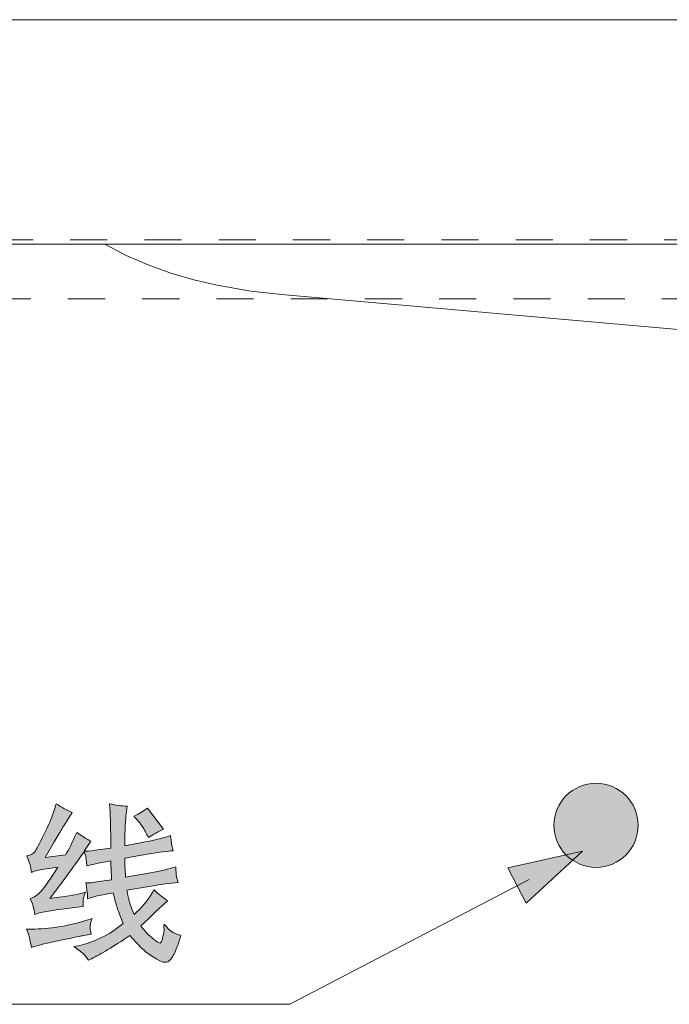
# Model space of a CAD drawing. Units: inches. Extents: x 6.3 to 94.3, y -68.9 to -19.2.
# Drawn here: x 44 to 50.1, y -43.6 to -34.3 of the extents above; entities that cross this region are included whole.
import ezdxf

# ---------------------------------------------------------------- set-up
doc = ezdxf.new("R2010")
doc.units = ezdxf.units.IN
doc.header["$MEASUREMENT"] = 0
doc.linetypes.add('AI-Linetype-1', pattern=[0.705556, 0.352778, -0.352778])
doc.linetypes.add('AI-Linetype-2', pattern=[0.705556, 0.352778, -0.352778])
doc.layers.add('图层 1', color=7, linetype='Continuous')

msp = doc.modelspace()

# ---------------------------------------------------------------- hatches: boundary and pattern name
at = {"layer": '图层 1'}
h = msp.add_hatch(color=256, dxfattribs=at)
h.dxf.hatch_style = 2
edge = h.paths.add_edge_path()
edge.add_spline(control_points=[(49.8521, -41.9461), (49.8521, -41.7256), (49.6729, -41.5465), (49.4525, -41.5465), (49.2313, -41.5465), (49.0521, -41.7256), (49.0521, -41.9461), (49.0521, -42.1673), (49.2313, -42.3464), (49.4525, -42.3464), (49.6729, -42.3464), (49.8521, -42.1673), (49.8521, -41.9461)], knot_values=[0, 0, 0, 0, 1, 1, 1, 2, 2, 2, 3, 3, 3, 4, 4, 4, 4], degree=3, periodic=0)
h = msp.add_hatch(color=256, dxfattribs=at)
h.dxf.hatch_style = 2
edge = h.paths.add_edge_path()
edge.add_spline(control_points=[(44.0726, -43.0361), (44.0774, -43.0623), (44.0815, -43.0857), (44.0857, -43.1064), (44.0857, -43.1064), (44.1105, -43.0988), (44.1105, -43.0988), (44.1518, -43.0864), (44.2373, -43.0664), (44.3668, -43.0389), (44.4956, -43.0113), (44.5632, -42.9975), (44.568, -42.9962), (44.568, -42.9962), (44.6534, -42.981), (44.6534, -42.981), (44.6479, -42.9583), (44.6452, -42.939), (44.6452, -42.9245), (44.6445, -42.9094), (44.6459, -42.8942), (44.6493, -42.879), (44.6534, -42.8646), (44.6576, -42.8487), (44.6624, -42.8322), (44.6624, -42.8322), (44.6038, -42.8508), (44.6038, -42.8508), (44.4302, -42.9052), (44.2579, -42.9328), (44.0877, -42.9328), (44.0877, -42.9328), (44.0409, -42.9328), (44.0409, -42.9328), (44.0574, -42.9748), (44.0685, -43.0093), (44.0726, -43.0361)], knot_values=[0, 0, 0, 0, 1, 1, 1, 2, 2, 2, 3, 3, 3, 4, 4, 4, 5, 5, 5, 6, 6, 6, 7, 7, 7, 8, 8, 8, 9, 9, 9, 10, 10, 10, 11, 11, 11, 12, 12, 12, 12], degree=3, periodic=0)
edge = h.paths.add_edge_path()
edge.add_spline(control_points=[(44.2951, -41.8255), (44.2786, -41.8765), (44.249, -41.9461), (44.2056, -42.0343), (44.1622, -42.1225), (44.1325, -42.1769), (44.1181, -42.1976), (44.1029, -42.2183), (44.0774, -42.2314), (44.0423, -42.2369), (44.0623, -42.2872), (44.074, -42.3216), (44.0774, -42.3402), (44.0809, -42.3588), (44.0843, -42.3767), (44.0877, -42.3933), (44.1153, -42.3809), (44.1553, -42.3705), (44.2069, -42.3623), (44.2069, -42.3623), (44.3372, -42.3437), (44.3372, -42.3437), (44.2634, -42.4601), (44.2111, -42.5366), (44.178, -42.5717), (44.1456, -42.6069), (44.1105, -42.6317), (44.0733, -42.6461), (44.0733, -42.6461), (44.0953, -42.6923), (44.0953, -42.6923), (44.1015, -42.7047), (44.1091, -42.7385), (44.1188, -42.7929), (44.1188, -42.7929), (44.1525, -42.7805), (44.1525, -42.7805), (44.1849, -42.7695), (44.3089, -42.7509), (44.5246, -42.7247), (44.5246, -42.7247), (44.5776, -42.7185), (44.5776, -42.7185), (44.5776, -42.7185), (44.5776, -42.6971), (44.5776, -42.6971), (44.5763, -42.6765), (44.5776, -42.6579), (44.5811, -42.6406), (44.5852, -42.6234), (44.5907, -42.6034), (44.599, -42.5807), (44.599, -42.5807), (44.559, -42.5931), (44.559, -42.5931), (44.5301, -42.6027), (44.4309, -42.6186), (44.2628, -42.6413), (44.3723, -42.4973), (44.4805, -42.3499), (44.5866, -42.1976), (44.5866, -42.1976), (44.6024, -42.241), (44.6024, -42.241), (44.6052, -42.2513), (44.6086, -42.2817), (44.6128, -42.3313), (44.6472, -42.323), (44.6893, -42.3134), (44.7389, -42.303), (44.7389, -42.303), (44.8408, -42.283), (44.8408, -42.283), (44.8429, -42.3485), (44.8457, -42.4084), (44.8484, -42.4642), (44.8484, -42.4642), (44.7306, -42.4815), (44.7306, -42.4815), (44.6707, -42.4911), (44.6279, -42.4953), (44.6024, -42.4939), (44.6128, -42.5469), (44.6183, -42.5814), (44.6183, -42.5979), (44.619, -42.6145), (44.619, -42.6296), (44.619, -42.6441), (44.619, -42.6441), (44.6362, -42.6399), (44.6362, -42.6399), (44.6362, -42.6399), (44.6686, -42.6289), (44.6686, -42.6289), (44.6782, -42.6255), (44.6934, -42.622), (44.7141, -42.6179), (44.7141, -42.6179), (44.8643, -42.5869), (44.8643, -42.5869), (44.8794, -42.6544), (44.8932, -42.7047), (44.9042, -42.7392), (44.9159, -42.7729), (44.9339, -42.8198), (44.9587, -42.8797), (44.8939, -42.9348), (44.8229, -42.9803), (44.7471, -43.0162), (44.6713, -43.0527), (44.6045, -43.0761), (44.548, -43.0878), (44.548, -43.0878), (44.497, -43.0988), (44.497, -43.0988), (44.497, -43.0988), (44.4936, -43.1016), (44.4936, -43.1016), (44.5494, -43.1422), (44.5818, -43.167), (44.59, -43.1767), (44.5983, -43.187), (44.6107, -43.2043), (44.6273, -43.2291), (44.6273, -43.2291), (44.6562, -43.2146), (44.6562, -43.2146), (44.7444, -43.1732), (44.8663, -43.0995), (45.0221, -42.9934), (45.073, -43.0534), (45.1137, -43.0968), (45.1447, -43.1243), (45.1757, -43.1519), (45.2115, -43.1774), (45.2515, -43.2022), (45.3218, -43.249), (45.3693, -43.2601), (45.3934, -43.2366), (45.4182, -43.2125), (45.4382, -43.1822), (45.4541, -43.1443), (45.4699, -43.1064), (45.4837, -43.0678), (45.4954, -43.0286), (45.4954, -43.0286), (45.5057, -42.99), (45.5057, -42.99), (45.4809, -42.9872), (45.4575, -42.9789), (45.4341, -42.9665), (45.4107, -42.9541), (45.3941, -42.941), (45.3838, -42.9266), (45.3617, -42.8983), (45.35, -42.8859), (45.348, -42.8894), (45.3459, -42.8921), (45.3445, -42.8963), (45.3445, -42.9004), (45.3445, -42.9004), (45.3466, -42.95), (45.3466, -42.95), (45.3452, -42.9569), (45.3425, -42.9727), (45.3369, -42.9969), (45.3321, -43.0217), (45.3287, -43.0354), (45.328, -43.0396), (45.3204, -43.0575), (45.3142, -43.0658), (45.3087, -43.0651), (45.3025, -43.0651), (45.2887, -43.0575), (45.2673, -43.043), (45.2453, -43.0286), (45.2219, -43.0086), (45.1957, -42.9831), (45.1702, -42.9576), (45.1475, -42.9314), (45.1275, -42.9032), (45.2343, -42.7998), (45.2908, -42.7454), (45.297, -42.7405), (45.297, -42.7405), (45.379, -42.6627), (45.379, -42.6627), (45.3356, -42.6331), (45.2928, -42.5986), (45.2515, -42.5593), (45.2515, -42.5593), (45.2239, -42.6055), (45.2239, -42.6055), (45.1867, -42.6675), (45.133, -42.7302), (45.0627, -42.7929), (45.0365, -42.733), (45.0207, -42.6889), (45.0138, -42.6599), (45.0069, -42.631), (45.0007, -42.5986), (44.9945, -42.5635), (44.9945, -42.5635), (45.2239, -42.5235), (45.2239, -42.5235), (45.3156, -42.5077), (45.401, -42.4973), (45.4796, -42.4911), (45.4796, -42.4911), (45.4685, -42.4491), (45.4685, -42.4491), (45.4658, -42.4388), (45.4637, -42.4243), (45.4617, -42.405), (45.4603, -42.3857), (45.4589, -42.3643), (45.4582, -42.3402), (45.3886, -42.363), (45.3094, -42.3823), (45.2191, -42.3981), (45.2191, -42.3981), (44.9807, -42.4394), (44.9807, -42.4394), (44.9807, -42.4394), (44.9759, -42.3588), (44.9759, -42.3588), (44.9745, -42.3464), (44.9745, -42.3134), (44.9745, -42.2582), (44.9745, -42.2582), (45.1867, -42.221), (45.1867, -42.221), (45.3046, -42.2004), (45.3872, -42.1893), (45.4348, -42.1886), (45.4348, -42.1886), (45.4238, -42.1514), (45.4238, -42.1514), (45.421, -42.1439), (45.4155, -42.108), (45.4086, -42.0426), (45.3425, -42.0667), (45.2467, -42.0901), (45.1213, -42.1128), (45.1213, -42.1128), (44.9745, -42.1404), (44.9745, -42.1404), (44.9745, -42.1404), (44.9745, -42.0894), (44.9745, -42.0894), (44.9745, -42.0894), (44.9745, -42.055), (44.9745, -42.055), (44.9745, -42.0426), (44.9759, -42.0088), (44.978, -41.9537), (44.9807, -41.8986), (44.9835, -41.8607), (44.9869, -41.8414), (44.9869, -41.8414), (44.9973, -41.7656), (44.9973, -41.7656), (44.9394, -41.7621), (44.8836, -41.7546), (44.8284, -41.7422), (44.8284, -41.7422), (44.8333, -41.8193), (44.8333, -41.8193), (44.836, -41.8724), (44.8381, -41.9151), (44.8388, -41.9482), (44.8395, -41.9812), (44.8395, -42.0157), (44.8402, -42.0508), (44.8408, -42.086), (44.8408, -42.1232), (44.8408, -42.1638), (44.8408, -42.1638), (44.692, -42.1838), (44.692, -42.1838), (44.6438, -42.1914), (44.6086, -42.1942), (44.588, -42.1935), (44.588, -42.1935), (44.65, -42.097), (44.65, -42.097), (44.6038, -42.0715), (44.559, -42.0433), (44.517, -42.0136), (44.517, -42.0136), (44.497, -42.0598), (44.497, -42.0598), (44.4729, -42.1149), (44.4447, -42.1707), (44.4116, -42.2272), (44.4116, -42.2272), (44.218, -42.252), (44.218, -42.252), (44.218, -42.252), (44.3027, -42.1046), (44.3027, -42.1046), (44.3599, -42.0074), (44.3895, -41.9564), (44.393, -41.9516), (44.393, -41.9516), (44.4736, -41.8241), (44.4736, -41.8241), (44.4199, -41.8007), (44.3689, -41.7725), (44.3213, -41.7408), (44.3213, -41.7408), (44.2951, -41.8255), (44.2951, -41.8255)], knot_values=[0, 0, 0, 0, 1, 1, 1, 2, 2, 2, 3, 3, 3, 4, 4, 4, 5, 5, 5, 6, 6, 6, 7, 7, 7, 8, 8, 8, 9, 9, 9, 10, 10, 10, 11, 11, 11, 12, 12, 12, 13, 13, 13, 14, 14, 14, 15, 15, 15, 16, 16, 16, 17, 17, 17, 18, 18, 18, 19, 19, 19, 20, 20, 20, 21, 21, 21, 22, 22, 22, 23, 23, 23, 24, 24, 24, 25, 25, 25, 26, 26, 26, 27, 27, 27, 28, 28, 28, 29, 29, 29, 30, 30, 30, 31, 31, 31, 32, 32, 32, 33, 33, 33, 34, 34, 34, 35, 35, 35, 36, 36, 36, 37, 37, 37, 38, 38, 38, 39, 39, 39, 40, 40, 40, 41, 41, 41, 42, 42, 42, 43, 43, 43, 44, 44, 44, 45, 45, 45, 46, 46, 46, 47, 47, 47, 48, 48, 48, 49, 49, 49, 50, 50, 50, 51, 51, 51, 52, 52, 52, 53, 53, 53, 54, 54, 54, 55, 55, 55, 56, 56, 56, 57, 57, 57, 58, 58, 58, 59, 59, 59, 60, 60, 60, 61, 61, 61, 62, 62, 62, 63, 63, 63, 64, 64, 64, 65, 65, 65, 66, 66, 66, 67, 67, 67, 68, 68, 68, 69, 69, 69, 70, 70, 70, 71, 71, 71, 72, 72, 72, 73, 73, 73, 74, 74, 74, 75, 75, 75, 76, 76, 76, 77, 77, 77, 78, 78, 78, 79, 79, 79, 80, 80, 80, 81, 81, 81, 82, 82, 82, 83, 83, 83, 84, 84, 84, 85, 85, 85, 86, 86, 86, 87, 87, 87, 88, 88, 88, 89, 89, 89, 90, 90, 90, 91, 91, 91, 92, 92, 92, 93, 93, 93, 94, 94, 94, 95, 95, 95, 96, 96, 96, 97, 97, 97, 98, 98, 98, 99, 99, 99, 100, 100, 100, 101, 101, 101, 102, 102, 102, 103, 103, 103, 104, 104, 104, 104], degree=3, periodic=0)
edge = h.paths.add_edge_path()
edge.add_spline(control_points=[(45.1488, -41.9709), (45.164, -41.9964), (45.1798, -42.0267), (45.1978, -42.0632), (45.2432, -42.0343), (45.2908, -42.0074), (45.3404, -41.9826), (45.3404, -41.9826), (45.1895, -41.7821), (45.1895, -41.7821), (45.1481, -41.8131), (45.1047, -41.8393), (45.0593, -41.86), (45.1041, -41.9082), (45.1337, -41.9454), (45.1488, -41.9709)], knot_values=[0, 0, 0, 0, 1, 1, 1, 2, 2, 2, 3, 3, 3, 4, 4, 4, 5, 5, 5, 5], degree=3, periodic=0)
h = msp.add_hatch(color=256, dxfattribs=at)
h.dxf.hatch_style = 2
h.paths.add_polyline_path([(48.7875, -42.6861), (49.3243, -42.1928), (48.6125, -42.3512)])

# ---------------------------------------------------------------- linework, layer by layer
at = {"layer": '图层 1', "lineweight": 9}
for points in [[(52.1329, -34.2865), (43.0406, -34.2865)], [(43.1126, -36.4222), (52.1329, -36.4222)], [(44.7845, -36.4222), (44.9871, -36.5271), (45.1962, -36.6181), (45.4108, -36.6954), (45.6293, -36.7593), (45.8515, -36.8112), (46.1729, -36.8668), (46.4967, -36.9035)], [(46.4967, -36.9035), (50.7349, -37.2775)]]:
    msp.add_lwpolyline(points, dxfattribs=at)
at = {"layer": '图层 1', "linetype": 'AI-Linetype-2', "lineweight": 9}
msp.add_lwpolyline([(42.3382, -36.3787), (62.9748, -36.3787)], dxfattribs=at)
at = {"layer": '图层 1', "linetype": 'AI-Linetype-1', "lineweight": 9}
msp.add_lwpolyline([(42.3171, -36.9393), (62.9953, -36.9393)], dxfattribs=at)
at = {"layer": '图层 1', "lineweight": 0}
msp.add_lwpolyline([(48.7875, -42.6861), (49.3243, -42.1928), (48.6125, -42.3512), (48.7875, -42.6861)], dxfattribs=at)
at = {"layer": '图层 1', "lineweight": 5}
msp.add_lwpolyline([(48.8151, -42.4608), (46.5434, -43.648), (35.7417, -43.648)], dxfattribs=at)
at = {"layer": '图层 1', "lineweight": 0}
for points, knots in [([(49.8521, -41.9461), (49.8521, -41.7256), (49.6729, -41.5465), (49.4525, -41.5465), (49.2313, -41.5465), (49.0521, -41.7256), (49.0521, -41.9461), (49.0521, -42.1673), (49.2313, -42.3464), (49.4525, -42.3464), (49.6729, -42.3464), (49.8521, -42.1673), (49.8521, -41.9461)], [0, 0, 0, 0, 1, 1, 1, 2, 2, 2, 3, 3, 3, 4, 4, 4, 4]), ([(44.2951, -41.8255), (44.2786, -41.8765), (44.249, -41.9461), (44.2056, -42.0343), (44.1622, -42.1225), (44.1325, -42.1769), (44.1181, -42.1976), (44.1029, -42.2183), (44.0774, -42.2314), (44.0423, -42.2369), (44.0623, -42.2872), (44.074, -42.3216), (44.0774, -42.3402), (44.0809, -42.3588), (44.0843, -42.3767), (44.0877, -42.3933), (44.1153, -42.3809), (44.1553, -42.3705), (44.2069, -42.3623), (44.2069, -42.3623), (44.3372, -42.3437), (44.3372, -42.3437), (44.2634, -42.4601), (44.2111, -42.5366), (44.178, -42.5717), (44.1456, -42.6069), (44.1105, -42.6317), (44.0733, -42.6461), (44.0733, -42.6461), (44.0953, -42.6923), (44.0953, -42.6923), (44.1015, -42.7047), (44.1091, -42.7385), (44.1188, -42.7929), (44.1188, -42.7929), (44.1525, -42.7805), (44.1525, -42.7805), (44.1849, -42.7695), (44.3089, -42.7509), (44.5246, -42.7247), (44.5246, -42.7247), (44.5776, -42.7185), (44.5776, -42.7185), (44.5776, -42.7185), (44.5776, -42.6971), (44.5776, -42.6971), (44.5763, -42.6765), (44.5776, -42.6579), (44.5811, -42.6406), (44.5852, -42.6234), (44.5907, -42.6034), (44.599, -42.5807), (44.599, -42.5807), (44.559, -42.5931), (44.559, -42.5931), (44.5301, -42.6027), (44.4309, -42.6186), (44.2628, -42.6413), (44.3723, -42.4973), (44.4805, -42.3499), (44.5866, -42.1976), (44.5866, -42.1976), (44.6024, -42.241), (44.6024, -42.241), (44.6052, -42.2513), (44.6086, -42.2817), (44.6128, -42.3313), (44.6472, -42.323), (44.6893, -42.3134), (44.7389, -42.303), (44.7389, -42.303), (44.8408, -42.283), (44.8408, -42.283), (44.8429, -42.3485), (44.8457, -42.4084), (44.8484, -42.4642), (44.8484, -42.4642), (44.7306, -42.4815), (44.7306, -42.4815), (44.6707, -42.4911), (44.6279, -42.4953), (44.6024, -42.4939), (44.6128, -42.5469), (44.6183, -42.5814), (44.6183, -42.5979), (44.619, -42.6145), (44.619, -42.6296), (44.619, -42.6441), (44.619, -42.6441), (44.6362, -42.6399), (44.6362, -42.6399), (44.6362, -42.6399), (44.6686, -42.6289), (44.6686, -42.6289), (44.6782, -42.6255), (44.6934, -42.622), (44.7141, -42.6179), (44.7141, -42.6179), (44.8643, -42.5869), (44.8643, -42.5869), (44.8794, -42.6544), (44.8932, -42.7047), (44.9042, -42.7392), (44.9159, -42.7729), (44.9339, -42.8198), (44.9587, -42.8797), (44.8939, -42.9348), (44.8229, -42.9803), (44.7471, -43.0162), (44.6713, -43.0527), (44.6045, -43.0761), (44.548, -43.0878), (44.548, -43.0878), (44.497, -43.0988), (44.497, -43.0988), (44.497, -43.0988), (44.4936, -43.1016), (44.4936, -43.1016), (44.5494, -43.1422), (44.5818, -43.167), (44.59, -43.1767), (44.5983, -43.187), (44.6107, -43.2043), (44.6273, -43.2291), (44.6273, -43.2291), (44.6562, -43.2146), (44.6562, -43.2146), (44.7444, -43.1732), (44.8663, -43.0995), (45.0221, -42.9934), (45.073, -43.0534), (45.1137, -43.0968), (45.1447, -43.1243), (45.1757, -43.1519), (45.2115, -43.1774), (45.2515, -43.2022), (45.3218, -43.249), (45.3693, -43.2601), (45.3934, -43.2366), (45.4182, -43.2125), (45.4382, -43.1822), (45.4541, -43.1443), (45.4699, -43.1064), (45.4837, -43.0678), (45.4954, -43.0286), (45.4954, -43.0286), (45.5057, -42.99), (45.5057, -42.99), (45.4809, -42.9872), (45.4575, -42.9789), (45.4341, -42.9665), (45.4107, -42.9541), (45.3941, -42.941), (45.3838, -42.9266), (45.3617, -42.8983), (45.35, -42.8859), (45.348, -42.8894), (45.3459, -42.8921), (45.3445, -42.8963), (45.3445, -42.9004), (45.3445, -42.9004), (45.3466, -42.95), (45.3466, -42.95), (45.3452, -42.9569), (45.3425, -42.9727), (45.3369, -42.9969), (45.3321, -43.0217), (45.3287, -43.0354), (45.328, -43.0396), (45.3204, -43.0575), (45.3142, -43.0658), (45.3087, -43.0651), (45.3025, -43.0651), (45.2887, -43.0575), (45.2673, -43.043), (45.2453, -43.0286), (45.2219, -43.0086), (45.1957, -42.9831), (45.1702, -42.9576), (45.1475, -42.9314), (45.1275, -42.9032), (45.2343, -42.7998), (45.2908, -42.7454), (45.297, -42.7405), (45.297, -42.7405), (45.379, -42.6627), (45.379, -42.6627), (45.3356, -42.6331), (45.2928, -42.5986), (45.2515, -42.5593), (45.2515, -42.5593), (45.2239, -42.6055), (45.2239, -42.6055), (45.1867, -42.6675), (45.133, -42.7302), (45.0627, -42.7929), (45.0365, -42.733), (45.0207, -42.6889), (45.0138, -42.6599), (45.0069, -42.631), (45.0007, -42.5986), (44.9945, -42.5635), (44.9945, -42.5635), (45.2239, -42.5235), (45.2239, -42.5235), (45.3156, -42.5077), (45.401, -42.4973), (45.4796, -42.4911), (45.4796, -42.4911), (45.4685, -42.4491), (45.4685, -42.4491), (45.4658, -42.4388), (45.4637, -42.4243), (45.4617, -42.405), (45.4603, -42.3857), (45.4589, -42.3643), (45.4582, -42.3402), (45.3886, -42.363), (45.3094, -42.3823), (45.2191, -42.3981), (45.2191, -42.3981), (44.9807, -42.4394), (44.9807, -42.4394), (44.9807, -42.4394), (44.9759, -42.3588), (44.9759, -42.3588), (44.9745, -42.3464), (44.9745, -42.3134), (44.9745, -42.2582), (44.9745, -42.2582), (45.1867, -42.221), (45.1867, -42.221), (45.3046, -42.2004), (45.3872, -42.1893), (45.4348, -42.1886), (45.4348, -42.1886), (45.4238, -42.1514), (45.4238, -42.1514), (45.421, -42.1439), (45.4155, -42.108), (45.4086, -42.0426), (45.3425, -42.0667), (45.2467, -42.0901), (45.1213, -42.1128), (45.1213, -42.1128), (44.9745, -42.1404), (44.9745, -42.1404), (44.9745, -42.1404), (44.9745, -42.0894), (44.9745, -42.0894), (44.9745, -42.0894), (44.9745, -42.055), (44.9745, -42.055), (44.9745, -42.0426), (44.9759, -42.0088), (44.978, -41.9537), (44.9807, -41.8986), (44.9835, -41.8607), (44.9869, -41.8414), (44.9869, -41.8414), (44.9973, -41.7656), (44.9973, -41.7656), (44.9394, -41.7621), (44.8836, -41.7546), (44.8284, -41.7422), (44.8284, -41.7422), (44.8333, -41.8193), (44.8333, -41.8193), (44.836, -41.8724), (44.8381, -41.9151), (44.8388, -41.9482), (44.8395, -41.9812), (44.8395, -42.0157), (44.8402, -42.0508), (44.8408, -42.086), (44.8408, -42.1232), (44.8408, -42.1638), (44.8408, -42.1638), (44.692, -42.1838), (44.692, -42.1838), (44.6438, -42.1914), (44.6086, -42.1942), (44.588, -42.1935), (44.588, -42.1935), (44.65, -42.097), (44.65, -42.097), (44.6038, -42.0715), (44.559, -42.0433), (44.517, -42.0136), (44.517, -42.0136), (44.497, -42.0598), (44.497, -42.0598), (44.4729, -42.1149), (44.4447, -42.1707), (44.4116, -42.2272), (44.4116, -42.2272), (44.218, -42.252), (44.218, -42.252), (44.218, -42.252), (44.3027, -42.1046), (44.3027, -42.1046), (44.3599, -42.0074), (44.3895, -41.9564), (44.393, -41.9516), (44.393, -41.9516), (44.4736, -41.8241), (44.4736, -41.8241), (44.4199, -41.8007), (44.3689, -41.7725), (44.3213, -41.7408), (44.3213, -41.7408), (44.2951, -41.8255), (44.2951, -41.8255)], [0, 0, 0, 0, 1, 1, 1, 2, 2, 2, 3, 3, 3, 4, 4, 4, 5, 5, 5, 6, 6, 6, 7, 7, 7, 8, 8, 8, 9, 9, 9, 10, 10, 10, 11, 11, 11, 12, 12, 12, 13, 13, 13, 14, 14, 14, 15, 15, 15, 16, 16, 16, 17, 17, 17, 18, 18, 18, 19, 19, 19, 20, 20, 20, 21, 21, 21, 22, 22, 22, 23, 23, 23, 24, 24, 24, 25, 25, 25, 26, 26, 26, 27, 27, 27, 28, 28, 28, 29, 29, 29, 30, 30, 30, 31, 31, 31, 32, 32, 32, 33, 33, 33, 34, 34, 34, 35, 35, 35, 36, 36, 36, 37, 37, 37, 38, 38, 38, 39, 39, 39, 40, 40, 40, 41, 41, 41, 42, 42, 42, 43, 43, 43, 44, 44, 44, 45, 45, 45, 46, 46, 46, 47, 47, 47, 48, 48, 48, 49, 49, 49, 50, 50, 50, 51, 51, 51, 52, 52, 52, 53, 53, 53, 54, 54, 54, 55, 55, 55, 56, 56, 56, 57, 57, 57, 58, 58, 58, 59, 59, 59, 60, 60, 60, 61, 61, 61, 62, 62, 62, 63, 63, 63, 64, 64, 64, 65, 65, 65, 66, 66, 66, 67, 67, 67, 68, 68, 68, 69, 69, 69, 70, 70, 70, 71, 71, 71, 72, 72, 72, 73, 73, 73, 74, 74, 74, 75, 75, 75, 76, 76, 76, 77, 77, 77, 78, 78, 78, 79, 79, 79, 80, 80, 80, 81, 81, 81, 82, 82, 82, 83, 83, 83, 84, 84, 84, 85, 85, 85, 86, 86, 86, 87, 87, 87, 88, 88, 88, 89, 89, 89, 90, 90, 90, 91, 91, 91, 92, 92, 92, 93, 93, 93, 94, 94, 94, 95, 95, 95, 96, 96, 96, 97, 97, 97, 98, 98, 98, 99, 99, 99, 100, 100, 100, 101, 101, 101, 102, 102, 102, 103, 103, 103, 104, 104, 104, 104]), ([(45.1488, -41.9709), (45.164, -41.9964), (45.1798, -42.0267), (45.1978, -42.0632), (45.2432, -42.0343), (45.2908, -42.0074), (45.3404, -41.9826), (45.3404, -41.9826), (45.1895, -41.7821), (45.1895, -41.7821), (45.1481, -41.8131), (45.1047, -41.8393), (45.0593, -41.86), (45.1041, -41.9082), (45.1337, -41.9454), (45.1488, -41.9709)], [0, 0, 0, 0, 1, 1, 1, 2, 2, 2, 3, 3, 3, 4, 4, 4, 5, 5, 5, 5]), ([(44.0726, -43.0361), (44.0774, -43.0623), (44.0815, -43.0857), (44.0857, -43.1064), (44.0857, -43.1064), (44.1105, -43.0988), (44.1105, -43.0988), (44.1518, -43.0864), (44.2373, -43.0664), (44.3668, -43.0389), (44.4956, -43.0113), (44.5632, -42.9975), (44.568, -42.9962), (44.568, -42.9962), (44.6534, -42.981), (44.6534, -42.981), (44.6479, -42.9583), (44.6452, -42.939), (44.6452, -42.9245), (44.6445, -42.9094), (44.6459, -42.8942), (44.6493, -42.879), (44.6534, -42.8646), (44.6576, -42.8487), (44.6624, -42.8322), (44.6624, -42.8322), (44.6038, -42.8508), (44.6038, -42.8508), (44.4302, -42.9052), (44.2579, -42.9328), (44.0877, -42.9328), (44.0877, -42.9328), (44.0409, -42.9328), (44.0409, -42.9328), (44.0574, -42.9748), (44.0685, -43.0093), (44.0726, -43.0361)], [0, 0, 0, 0, 1, 1, 1, 2, 2, 2, 3, 3, 3, 4, 4, 4, 5, 5, 5, 6, 6, 6, 7, 7, 7, 8, 8, 8, 9, 9, 9, 10, 10, 10, 11, 11, 11, 12, 12, 12, 12])]:
    msp.add_open_spline(points, degree=3, knots=knots, dxfattribs=at)

doc.saveas('drawing.dxf')
